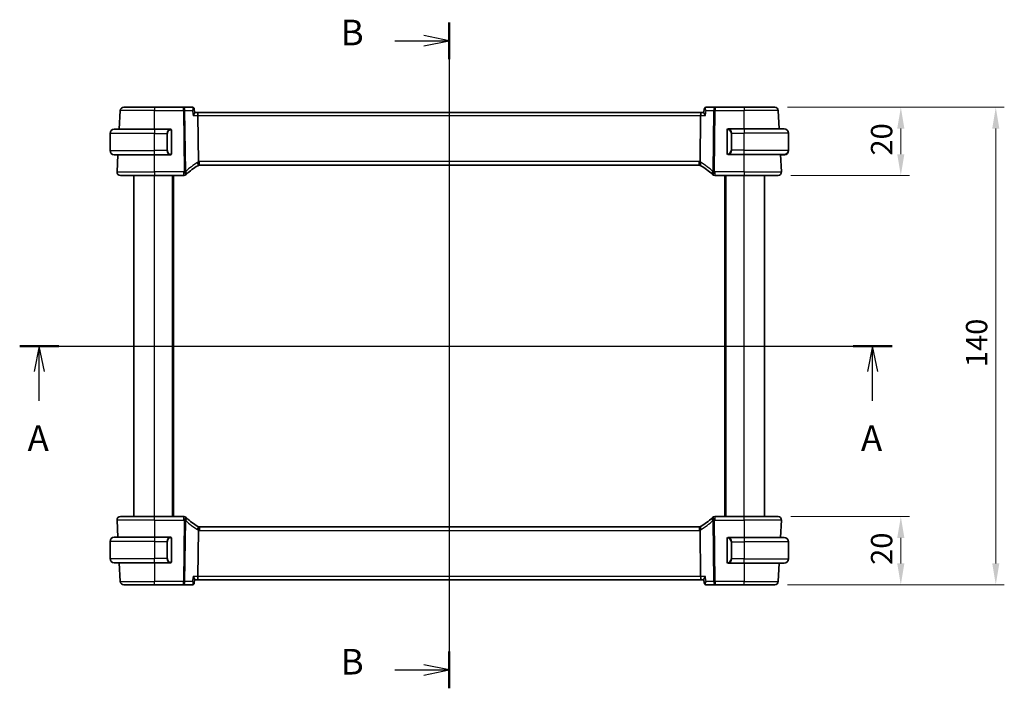
# Model space of a CAD drawing. Units: millimetres. Extents: x 0 to 4732, y 0 to 843.
# Drawn here: x 1346 to 1635, y 440 to 636 of the extents above; entities that cross this region are included whole.
import ezdxf

# ---------------------------------------------------------------- set-up
doc = ezdxf.new("R2010")
doc.units = ezdxf.units.MM
for name, color, linetype, lineweight in [('Dimension (ISO)', 7, 'Continuous', 18), ('Section Line (ISO)', 7, 'Continuous', 25), ('Visible (ISO)', 7, 'Continuous', 35), ('Visible Narrow (ISO)', 7, 'Continuous', 25)]:
    doc.layers.add(name, color=color, linetype=linetype, lineweight=lineweight)
doc.styles.add('Note Text (TK)', font='txt')
doc.dimstyles.new('Default - Method 1b (TK)', dxfattribs={"dimscale": 2.5, "dimtxt": 2.5, "dimasz": 2.5, "dimexe": 1, "dimexo": 1.5, "dimgap": 1, "dimtad": 1, "dimtoh": 1, "dimrnd": 1e-08, "dimdsep": 46, "dimtxsty": 'Note Text (TK)', "dimcen": 0.09, "dimdle": 5, "dimclrd": 100, "dimclre": 100, "dimclrt": 7, "dimadec": 1, "dimazin": 1, "dimtfac": 1, "dimtmove": 0, "dimatfit": 3, "dimfxl": 0, "dimtolj": 1, "dimlwd": -1, "dimlwe": -1, "dimarcsym": 0})

# ---------------------------------------------------------------- blocks, each defined once
blk = doc.blocks.new('2dTransSection0')
at = {"layer": 'Section Line (ISO)', "linetype": 'Continuous'}
for p, q in [((133.964, 188.147), (219.265, 188.147)), ((135.874, 188.147), (135.374, 185.647)), ((135.874, 185.647), (135.874, 188.147)), ((136.374, 185.647), (135.874, 188.147)), ((217.355, 188.147), (216.855, 185.647)), ((217.355, 185.647), (217.355, 188.147)), ((217.855, 185.647), (217.355, 188.147)), ((135.874, 182.795), (135.874, 185.647)), ((217.355, 182.795), (217.355, 185.647))]:
    blk.add_line(p, q, dxfattribs=at)
at = {"layer": 'Section Line (ISO)', "linetype": 'Continuous', "lineweight": 50}
for p, q in [((133.964, 188.147), (137.784, 188.147)), ((215.445, 188.147), (219.265, 188.147))]:
    blk.add_line(p, q, dxfattribs=at)
at = {"layer": 'Section Line (ISO)', "char_height": 2.5, "attachment_point": 7, "style": 'Note Text (TK)'}
for insert in [(134.738, 177.118), (216.219, 177.118)]:
    blk.add_mtext('A', dxfattribs=dict(at, insert=insert))
blk = doc.blocks.new('2dTransSection1')
at = {"layer": 'Section Line (ISO)', "linetype": 'Continuous'}
for p, q in [((175.967, 219.779), (175.967, 154.701)), ((170.654, 217.984), (173.467, 217.984)), ((175.967, 217.984), (173.467, 218.484)), ((173.467, 217.984), (175.967, 217.984)), ((173.467, 217.484), (175.967, 217.984)), ((175.967, 156.496), (173.467, 156.996)), ((170.654, 156.496), (173.467, 156.496)), ((173.467, 156.496), (175.967, 156.496)), ((173.467, 155.996), (175.967, 156.496))]:
    blk.add_line(p, q, dxfattribs=at)
at = {"layer": 'Section Line (ISO)', "linetype": 'Continuous', "lineweight": 50}
for p, q in [((175.967, 219.779), (175.967, 216.189)), ((175.967, 158.291), (175.967, 154.701))]:
    blk.add_line(p, q, dxfattribs=at)
at = {"layer": 'Section Line (ISO)', "char_height": 2.5, "attachment_point": 7, "style": 'Note Text (TK)'}
for insert in [(165.356, 216.756), (165.356, 155.268)]:
    blk.add_mtext('B', dxfattribs=dict(at, insert=insert))
blk = doc.blocks.new('*D22')
at = {"layer": 'Defpoints', "color": 0, "transparency": 16777216}
for p in [(1567.4, 610.44), (1604.35, 610.44), (1568.35, 590.44)]:
    blk.add_point(p, dxfattribs=at)
at = {"layer": 'Dimension (ISO)', "color": 100, "transparency": 16777216}
for p, q in [((1571.15, 610.44), (1606.85, 610.44)), ((1604.35, 596.69), (1604.35, 604.19)), ((1572.1, 590.44), (1606.85, 590.44))]:
    blk.add_line(p, q, dxfattribs=at)
for points in [[(1603.3, 604.19), (1605.39, 604.19), (1604.35, 610.44)], [(1603.3, 596.69), (1605.39, 596.69), (1604.35, 590.44)]]:
    blk.add_solid(points, dxfattribs=at)
at = {"layer": 'Dimension (ISO)', "color": 7, "transparency": 16777216, "insert": (1598.72, 596.29), "char_height": 6.25, "attachment_point": 4, "rotation": 90, "style": 'Note Text (TK)'}
blk.add_mtext('\\A1;20', dxfattribs=at)
blk = doc.blocks.new('*D23')
at = {"layer": 'Defpoints', "color": 0, "transparency": 16777216}
for p in [(1568.35, 490.44), (1567.4, 470.44), (1604.35, 470.44)]:
    blk.add_point(p, dxfattribs=at)
at = {"layer": 'Dimension (ISO)', "color": 100, "transparency": 16777216}
for p, q in [((1572.1, 490.44), (1606.85, 490.44)), ((1604.35, 484.19), (1604.35, 476.69)), ((1571.15, 470.44), (1606.85, 470.44))]:
    blk.add_line(p, q, dxfattribs=at)
for points in [[(1603.3, 484.19), (1605.39, 484.19), (1604.35, 490.44)], [(1603.3, 476.69), (1605.39, 476.69), (1604.35, 470.44)]]:
    blk.add_solid(points, dxfattribs=at)
at = {"layer": 'Dimension (ISO)', "color": 7, "transparency": 16777216, "insert": (1598.72, 476.29), "char_height": 6.25, "attachment_point": 4, "rotation": 90, "style": 'Note Text (TK)'}
blk.add_mtext('\\A1;20', dxfattribs=at)
blk = doc.blocks.new('*D24')
at = {"layer": 'Defpoints', "color": 0, "transparency": 16777216}
for p in [(1567.4, 610.44), (1632.2, 610.44), (1567.4, 470.44)]:
    blk.add_point(p, dxfattribs=at)
at = {"layer": 'Dimension (ISO)', "color": 100, "transparency": 16777216}
for p, q in [((1571.15, 610.44), (1634.7, 610.44)), ((1632.2, 476.69), (1632.2, 604.19)), ((1571.15, 470.44), (1634.7, 470.44))]:
    blk.add_line(p, q, dxfattribs=at)
for points in [[(1631.16, 604.19), (1633.24, 604.19), (1632.2, 610.44)], [(1631.16, 476.69), (1633.24, 476.69), (1632.2, 470.44)]]:
    blk.add_solid(points, dxfattribs=at)
at = {"layer": 'Dimension (ISO)', "color": 7, "transparency": 16777216, "insert": (1626.58, 534.26), "char_height": 6.25, "attachment_point": 4, "rotation": 90, "style": 'Note Text (TK)'}
blk.add_mtext('\\A1;140', dxfattribs=at)

msp = doc.modelspace()

# ---------------------------------------------------------------- linework, layer by layer
at = {"layer": 'Visible (ISO)'}
for p, q in [((1375.11, 603.9924), (1375.3983, 609.4947)), ((1376.397, 610.4424), (1385.3998, 610.4424)), ((1393.9284, 610.4424), (1385.3998, 610.4424)), ((1396.5522, 610.4424), (1393.9284, 610.4424)), ((1397.0961, 609.9489), (1397.203, 608.8579)), ((1546.7036, 609.9489), (1546.5966, 608.8579)), ((1549.8713, 610.4424), (1547.2475, 610.4424)), ((1558.3998, 610.4424), (1549.8713, 610.4424)), ((1558.3998, 610.4424), (1567.4027, 610.4424)), ((1568.6845, 604.0924), (1568.4013, 609.4947)), ((1397.9469, 608.9424), (1397.1948, 608.9424)), ((1545.8527, 608.9424), (1397.9469, 608.9424)), ((1398.35, 594.4744), (1398.1827, 607.9947)), ((1545.4497, 594.4744), (1545.617, 607.9947)), ((1546.6049, 608.9424), (1545.8527, 608.9424)), ((1373.6498, 603.9924), (1385.3998, 603.9924)), ((1390.1044, 603.9924), (1385.3998, 603.9924)), ((1390.3998, 596.8654), (1390.3998, 603.6193)), ((1553.3998, 603.7193), (1553.3998, 596.9654)), ((1558.3998, 604.0924), (1553.6953, 604.0924)), ((1558.3998, 604.0924), (1570.1498, 604.0924)), ((1372.3998, 597.7424), (1372.3998, 602.7424)), ((1571.3998, 597.8424), (1571.3998, 602.8424)), ((1571.3998, 597.7424), (1571.3998, 597.8424)), ((1385.3998, 596.4924), (1373.6498, 596.4924)), ((1374.455, 591.4947), (1374.7169, 596.4924)), ((1385.3998, 596.4924), (1390.1044, 596.4924)), ((1553.6953, 596.5924), (1558.3998, 596.5924)), ((1570.1498, 596.5924), (1558.3998, 596.5924)), ((1567.9237, 596.5924), (1569.0777, 596.5884)), ((1569.0775, 596.5924), (1569.0777, 596.5884)), ((1569.3447, 591.4947), (1569.0777, 596.5884)), ((1569.1929, 596.4924), (1569.0828, 596.4924)), ((1569.1929, 596.4924), (1569.1877, 596.5924)), ((1569.1929, 596.4924), (1569.896, 596.4924)), ((1398.6343, 593.4424), (1545.1654, 593.4424)), ((1385.3998, 590.4424), (1375.4536, 590.4424)), ((1379.3998, 490.4424), (1379.3998, 590.4424)), ((1385.3998, 590.4424), (1393.9989, 590.4424)), ((1390.8998, 490.4424), (1390.8998, 590.4424)), ((1549.8008, 590.4424), (1558.3998, 590.4424)), ((1552.8998, 490.4424), (1552.8998, 590.4424)), ((1568.3461, 590.4424), (1558.3998, 590.4424)), ((1564.3998, 490.4424), (1564.3998, 590.4424)), ((1374.455, 489.39), (1374.7169, 484.3924)), ((1375.4536, 490.4424), (1385.3998, 490.4424)), ((1393.9989, 490.4424), (1385.3998, 490.4424)), ((1558.3998, 490.4424), (1549.8008, 490.4424)), ((1558.3998, 490.4424), (1568.3461, 490.4424)), ((1569.3447, 489.39), (1569.0777, 484.2964)), ((1398.1827, 472.89), (1398.35, 486.4104)), ((1545.1654, 487.4424), (1398.6343, 487.4424)), ((1545.617, 472.89), (1545.4497, 486.4104)), ((1372.3998, 483.1424), (1372.3998, 478.1424)), ((1373.6498, 484.3924), (1385.3998, 484.3924)), ((1390.1044, 484.3924), (1385.3998, 484.3924)), ((1390.3998, 477.2654), (1390.3998, 484.0193)), ((1553.3998, 483.9193), (1553.3998, 477.1654)), ((1558.3998, 484.2924), (1553.6953, 484.2924)), ((1558.3998, 484.2924), (1570.1498, 484.2924)), ((1569.0777, 484.2964), (1567.9237, 484.2924)), ((1569.0777, 484.2964), (1569.0775, 484.2924)), ((1571.3998, 483.0424), (1571.3998, 478.0424)), ((1385.3998, 476.8924), (1373.6498, 476.8924)), ((1375.11, 476.8924), (1375.3983, 471.39)), ((1385.3998, 476.8924), (1390.1044, 476.8924)), ((1553.6953, 476.7924), (1558.3998, 476.7924)), ((1570.1498, 476.7924), (1558.3998, 476.7924)), ((1568.6845, 476.7924), (1568.4013, 471.39)), ((1397.0961, 470.9358), (1397.203, 472.0268)), ((1397.1948, 471.9424), (1397.9469, 471.9424)), ((1397.9469, 471.9424), (1545.8527, 471.9424)), ((1545.8527, 471.9424), (1546.6049, 471.9424)), ((1546.7036, 470.9358), (1546.5966, 472.0268)), ((1385.3998, 470.4424), (1376.397, 470.4424)), ((1385.3998, 470.4424), (1393.9284, 470.4424)), ((1393.9284, 470.4424), (1396.5522, 470.4424)), ((1547.2475, 470.4424), (1549.8713, 470.4424)), ((1549.8713, 470.4424), (1558.3998, 470.4424)), ((1567.4027, 470.4424), (1558.3998, 470.4424))]:
    msp.add_line(p, q, dxfattribs=at)
for centre, radius, start, end in [((1376.397, 609.4424), 1, 90, 177), ((1567.4027, 609.4424), 1, 3, 90), ((1373.6498, 602.7424), 1.25, 90, 180), ((1390.1998, 603.7924), 0.2, 0, 90), ((1553.5998, 603.8924), 0.2, 90, 180), ((1570.1498, 602.8424), 1.25, 0, 90), ((1570.1498, 597.8424), 1.25, 270, 0), ((1373.6498, 597.7424), 1.25, 180, 270), ((1390.1998, 596.6924), 0.2, 270, 0), ((1553.5998, 596.7924), 0.2, 180, 270), ((1570.1498, 597.7424), 1.25, 275.978249, 0), ((1408.3593, 576.1199), 20, 120.786737, 132.583499), ((1398.6343, 592.4424), 1, 105.053606, 120.786737), ((1398.6343, 592.4424), 1, 90, 105.053606), ((1545.1654, 592.4424), 1, 74.946394, 90), ((1545.1654, 592.4424), 1, 59.213263, 74.946394), ((1535.4404, 576.1199), 20, 47.416501, 59.213263), ((1375.4536, 591.4424), 1, 177, 270), ((1393.9989, 591.4424), 1, 270, 313.14358), ((1408.3593, 576.1199), 20, 132.583499, 133.14358), ((1535.4404, 576.1199), 20, 46.85642, 47.416501), ((1549.8008, 591.4424), 1, 226.85642, 270), ((1568.3461, 591.4424), 1, 270, 3), ((1375.4536, 489.4424), 1, 90, 183), ((1393.9989, 489.4424), 1, 46.85642, 90), ((1408.3593, 504.7649), 20, 226.85642, 227.416501), ((1408.3593, 504.7649), 20, 227.416501, 239.213263), ((1535.4404, 504.7649), 20, 300.786737, 312.583499), ((1535.4404, 504.7649), 20, 312.583499, 313.14358), ((1549.8008, 489.4424), 1, 90, 133.14358), ((1568.3461, 489.4424), 1, 357, 90), ((1398.6343, 488.4424), 1, 239.213263, 254.946394), ((1398.6343, 488.4424), 1, 254.946394, 270), ((1545.1654, 488.4424), 1, 270, 285.053606), ((1545.1654, 488.4424), 1, 285.053606, 300.786737), ((1373.6498, 483.1424), 1.25, 90, 180), ((1390.1998, 484.1924), 0.2, 0, 90), ((1553.5998, 484.0924), 0.2, 90, 180), ((1570.1498, 483.0424), 1.25, 0, 90), ((1373.6498, 478.1424), 1.25, 180, 270), ((1390.1998, 477.0924), 0.2, 270, 0), ((1553.5998, 476.9924), 0.2, 180, 270), ((1570.1498, 478.0424), 1.25, 270, 0), ((1376.397, 471.4424), 1, 183, 270), ((1567.4027, 471.4424), 1, 270, 357)]:
    msp.add_arc(centre, radius, start, end, dxfattribs=at)
for centre, major_axis, ratio, start_param, end_param in [((1396.5403, 609.821), (0.1378, 0.6073), 0.95471776, 0.12159749, 0.2133022), ((1547.2602, 609.8209), (-0.1465, 0.6055), 0.95449611, 6.05635135, 6.14802184), ((1397.9469, 607.9424), (0, -1), 0.23606798, 1.6231562, 3.14159265), ((1545.8527, 607.9424), (0, 1), 0.23606798, 0, 1.51843645), ((1397.9469, 472.9424), (0, -1), 0.23606798, 0, 1.51843645), ((1545.8527, 472.9424), (0, 1), 0.23606798, 1.6231562, 3.14159265), ((1396.5395, 471.0638), (0.1465, -0.6055), 0.95449611, 6.05635135, 6.14802184), ((1547.2594, 471.0638), (-0.1378, -0.6073), 0.95471776, 0.12159749, 0.2133022)]:
    msp.add_ellipse(centre, major_axis=major_axis, ratio=ratio, start_param=start_param, end_param=end_param, dxfattribs=at)
for points, knots in [([(1397.0961, 609.9489), (1397.0927, 609.9835), (1397.0859, 610.0222), (1397.059, 610.1071), (1397.0386, 610.1535), (1396.9783, 610.2453), (1396.938, 610.29), (1396.8459, 610.3625), (1396.7947, 610.39), (1396.6963, 610.4263), (1396.6494, 610.4356), (1396.6074, 610.4397), (1396.607, 610.4397), (1396.6067, 610.4398)], [-0.0194622785, -0.0194622785, -0.0194622785, -0.0194622785, -0.0155698228, -0.0155698228, -0.0116773671, -0.0116773671, -0.0077849114, -0.0077849114, -0.0039223391, -0.0039223391, -0.0000298834, -0.0000298834, 0, 0, 0, 0]), ([(1547.193, 610.4398), (1547.1513, 610.4358), (1547.1045, 610.4266), (1547.0058, 610.3904), (1546.9542, 610.3628), (1546.862, 610.2903), (1546.822, 610.2459), (1546.7616, 610.1545), (1546.7411, 610.1081), (1546.714, 610.0231), (1546.7071, 609.9843), (1546.7036, 609.9495), (1546.7036, 609.9492), (1546.7036, 609.9489)], [-0.0878577991, -0.0878577991, -0.0878577991, -0.0878577991, -0.0839653434, -0.0839653434, -0.0800728878, -0.0800728878, -0.0762103154, -0.0762103154, -0.0723178597, -0.0723178597, -0.068425404, -0.068425404, -0.0683955207, -0.0683955207, -0.0683955207, -0.0683955207]), ([(1396.7346, 607.9947), (1396.7358, 607.9962), (1396.737, 607.9977), (1396.8323, 608.117), (1396.9177, 608.2344), (1397.0569, 608.4507), (1397.1132, 608.5516), (1397.1846, 608.7187), (1397.2042, 608.7881), (1397.2039, 608.8469), (1397.2036, 608.8525), (1397.203, 608.8579)], [-0.176691049, -0.176691049, -0.176691049, -0.176691049, -0.176089546, -0.176089546, -0.128408637, -0.128408637, -0.083252615, -0.083252615, -0.043697176, -0.043697176, -0.039320735, -0.039320735, -0.039320735, -0.039320735]), ([(1547.0651, 607.9947), (1547.0639, 607.9962), (1547.0627, 607.9977), (1546.9351, 608.1574), (1546.8241, 608.3155), (1546.6807, 608.5633), (1546.6345, 608.6616), (1546.5991, 608.7871), (1546.5935, 608.8262), (1546.5966, 608.8579)], [-0.000606776, -0.000606776, -0.000606776, -0.000606776, 0, 0, 0.064616929, 0.064616929, 0.112163471, 0.112163471, 0.138069874, 0.138069874, 0.138069874, 0.138069874]), ([(1390.3998, 603.6193), (1390.3998, 603.6885), (1390.3998, 603.7806), (1390.3998, 603.7906), (1390.3998, 603.7923), (1390.3998, 603.7924), (1390.3998, 603.7924)], [0, 0, 0, 0, 0.85253061, 0.85253061, 0.85253061, 1, 1, 1, 1]), ([(1553.3998, 603.8924), (1553.3998, 603.8924), (1553.3998, 603.8321), (1553.3998, 603.7567), (1553.3998, 603.7438), (1553.3998, 603.7312), (1553.3998, 603.7193)], [0, 0, 0, 0, 0.85378669, 0.85378669, 0.85378669, 1, 1, 1, 1]), ([(1390.3998, 596.6924), (1390.3998, 596.6924), (1390.3998, 596.7527), (1390.3998, 596.828), (1390.3998, 596.8409), (1390.3998, 596.8536), (1390.3998, 596.8654)], [0, 0, 0, 0, 0.85378669, 0.85378669, 0.85378669, 1, 1, 1, 1]), ([(1553.3998, 596.9654), (1553.3998, 596.8963), (1553.3998, 596.8041), (1553.3998, 596.7942), (1553.3998, 596.7925), (1553.3998, 596.7924), (1553.3998, 596.7924)], [0, 0, 0, 0, 0.85253061, 0.85253061, 0.85253061, 1, 1, 1, 1]), ([(1398.35, 594.4744), (1398.3504, 594.4366), (1398.3551, 594.3992), (1398.3641, 594.3623), (1398.3642, 594.3621), (1398.3642, 594.3619)], [-0.35780165116, -0.35780165116, -0.35780165116, -0.35780165116, -0.34951322551, -0.34951322551, -0.34947229848, -0.34947229848, -0.34947229848, -0.34947229848]), ([(1398.3745, 593.4081), (1398.3749, 593.4082), (1398.3752, 593.4082), (1398.3898, 593.4125), (1398.4025, 593.4223), (1398.424, 593.4528), (1398.4329, 593.4731), (1398.4536, 593.5474), (1398.4605, 593.6145), (1398.4596, 593.7854), (1398.4511, 593.8885), (1398.4184, 594.1164), (1398.3945, 594.2385), (1398.3642, 594.3619)], [-0.152377677, -0.152377677, -0.152377677, -0.152377677, -0.151911895, -0.151911895, -0.132151326, -0.132151326, -0.113003239, -0.113003239, -0.076389229, -0.076389229, -0.03819298, -0.03819298, 0, 0, 0, 0]), ([(1545.4251, 593.4081), (1545.4248, 593.4082), (1545.4245, 593.4082), (1545.4107, 593.4122), (1545.3988, 593.4211), (1545.3779, 593.4488), (1545.369, 593.4676), (1545.3467, 593.5408), (1545.3391, 593.611), (1545.3402, 593.7865), (1545.3486, 593.8888), (1545.3812, 594.1159), (1545.4051, 594.2382), (1545.4355, 594.3619)], [-0.152392203, -0.152392203, -0.152392203, -0.152392203, -0.151922277, -0.151922277, -0.133396489, -0.133396489, -0.114908645, -0.114908645, -0.076165654, -0.076165654, -0.038272882, -0.038272882, 0, 0, 0, 0]), ([(1398.3745, 487.4767), (1398.3749, 487.4766), (1398.3752, 487.4765), (1398.3889, 487.4725), (1398.4009, 487.4636), (1398.4218, 487.4359), (1398.4306, 487.4172), (1398.453, 487.344), (1398.4606, 487.2738), (1398.4595, 487.0983), (1398.4511, 486.996), (1398.4185, 486.7688), (1398.3945, 486.6465), (1398.3642, 486.5228)], [-0.152392203, -0.152392203, -0.152392203, -0.152392203, -0.151922277, -0.151922277, -0.133396489, -0.133396489, -0.114908645, -0.114908645, -0.076165654, -0.076165654, -0.038272882, -0.038272882, 0, 0, 0, 0]), ([(1545.4251, 487.4767), (1545.4248, 487.4766), (1545.4245, 487.4765), (1545.4098, 487.4723), (1545.3972, 487.4624), (1545.3757, 487.4319), (1545.3668, 487.4116), (1545.3461, 487.3374), (1545.3392, 487.2702), (1545.3401, 487.0993), (1545.3485, 486.9962), (1545.3813, 486.7683), (1545.4052, 486.6463), (1545.4355, 486.5228)], [-0.152377677, -0.152377677, -0.152377677, -0.152377677, -0.151911895, -0.151911895, -0.132151326, -0.132151326, -0.113003239, -0.113003239, -0.076389229, -0.076389229, -0.03819298, -0.03819298, 0, 0, 0, 0]), ([(1545.4497, 486.4104), (1545.4493, 486.4482), (1545.4446, 486.4856), (1545.4355, 486.5225), (1545.4355, 486.5227), (1545.4355, 486.5228)], [-0.35780165116, -0.35780165116, -0.35780165116, -0.35780165116, -0.34951322551, -0.34951322551, -0.34947229848, -0.34947229848, -0.34947229848, -0.34947229848]), ([(1390.3998, 484.0193), (1390.3998, 484.0885), (1390.3998, 484.1806), (1390.3998, 484.1906), (1390.3998, 484.1923), (1390.3998, 484.1924), (1390.3998, 484.1924)], [0, 0, 0, 0, 0.85253061, 0.85253061, 0.85253061, 1, 1, 1, 1]), ([(1553.3998, 484.0924), (1553.3998, 484.0924), (1553.3998, 484.0321), (1553.3998, 483.9567), (1553.3998, 483.9438), (1553.3998, 483.9312), (1553.3998, 483.9193)], [0, 0, 0, 0, 0.85378669, 0.85378669, 0.85378669, 1, 1, 1, 1]), ([(1390.3998, 477.0924), (1390.3998, 477.0924), (1390.3998, 477.1527), (1390.3998, 477.228), (1390.3998, 477.2409), (1390.3998, 477.2536), (1390.3998, 477.2654)], [0, 0, 0, 0, 0.85378669, 0.85378669, 0.85378669, 1, 1, 1, 1]), ([(1553.3998, 477.1654), (1553.3998, 477.0963), (1553.3998, 477.0041), (1553.3998, 476.9942), (1553.3998, 476.9925), (1553.3998, 476.9924), (1553.3998, 476.9924)], [0, 0, 0, 0, 0.85253061, 0.85253061, 0.85253061, 1, 1, 1, 1]), ([(1396.6067, 470.445), (1396.6484, 470.449), (1396.6952, 470.4581), (1396.7939, 470.4944), (1396.8455, 470.522), (1396.9377, 470.5945), (1396.9777, 470.6388), (1397.0381, 470.7302), (1397.0586, 470.7766), (1397.0857, 470.8616), (1397.0926, 470.9004), (1397.096, 470.9353), (1397.0961, 470.9356), (1397.0961, 470.9358)], [-0.0878577991, -0.0878577991, -0.0878577991, -0.0878577991, -0.0839653434, -0.0839653434, -0.0800728878, -0.0800728878, -0.0762103154, -0.0762103154, -0.0723178597, -0.0723178597, -0.068425404, -0.068425404, -0.0683955207, -0.0683955207, -0.0683955207, -0.0683955207]), ([(1396.7346, 472.89), (1396.7358, 472.8886), (1396.737, 472.8871), (1396.8646, 472.7273), (1396.9756, 472.5693), (1397.119, 472.3215), (1397.1652, 472.2232), (1397.2006, 472.0977), (1397.2062, 472.0585), (1397.2031, 472.0268)], [-0.000606776, -0.000606776, -0.000606776, -0.000606776, 0, 0, 0.064616927, 0.064616927, 0.11216347, 0.11216347, 0.138069874, 0.138069874, 0.138069874, 0.138069874]), ([(1546.5966, 472.0268), (1546.5935, 472.0585), (1546.5991, 472.0977), (1546.6345, 472.2232), (1546.6807, 472.3215), (1546.8241, 472.5693), (1546.9351, 472.7273), (1547.0627, 472.8871), (1547.0639, 472.8886), (1547.0651, 472.89)], [0.039360426, 0.039360426, 0.039360426, 0.039360426, 0.064983444, 0.064983444, 0.112009883, 0.112009883, 0.175919976, 0.175919976, 0.176520115, 0.176520115, 0.176520115, 0.176520115]), ([(1546.7036, 470.9358), (1546.707, 470.9013), (1546.7138, 470.8626), (1546.7407, 470.7777), (1546.7611, 470.7313), (1546.8214, 470.6395), (1546.8616, 470.5947), (1546.9538, 470.5223), (1547.005, 470.4948), (1547.1034, 470.4584), (1547.1503, 470.4492), (1547.1923, 470.4451), (1547.1926, 470.445), (1547.193, 470.445)], [-0.0194622785, -0.0194622785, -0.0194622785, -0.0194622785, -0.0155698228, -0.0155698228, -0.0116773671, -0.0116773671, -0.0077849114, -0.0077849114, -0.0039223391, -0.0039223391, -0.0000298834, -0.0000298834, 0, 0, 0, 0])]:
    msp.add_open_spline(points, degree=3, knots=knots, dxfattribs=at)
for points in [[(1390.1044, 603.9924), (1390.1066, 603.9924), (1390.1085, 603.9924), (1390.1103, 603.9924)], [(1390.1405, 603.9924), (1390.1291, 603.9924), (1390.1183, 603.9924), (1390.1107, 603.9924)], [(1390.1472, 603.9924), (1390.1517, 603.9924), (1390.1561, 603.9924), (1390.1602, 603.9924)], [(1390.1998, 603.9924), (1390.1998, 603.9924), (1390.1759, 603.9924), (1390.1514, 603.9924)], [(1553.6482, 604.0924), (1553.6238, 604.0924), (1553.5998, 604.0924), (1553.5998, 604.0924)], [(1553.6395, 604.0924), (1553.6436, 604.0924), (1553.648, 604.0924), (1553.6525, 604.0924)], [(1553.6695, 604.0924), (1553.6662, 604.0924), (1553.6627, 604.0924), (1553.6592, 604.0924)], [(1553.666, 604.0924), (1553.6753, 604.0924), (1553.6839, 604.0924), (1553.6953, 604.0924)], [(1390.1337, 596.4924), (1390.1244, 596.4924), (1390.1158, 596.4924), (1390.1044, 596.4924)], [(1390.1302, 596.4924), (1390.1335, 596.4924), (1390.137, 596.4924), (1390.1405, 596.4924)], [(1390.1602, 596.4924), (1390.1561, 596.4924), (1390.1517, 596.4924), (1390.1472, 596.4924)], [(1390.1514, 596.4924), (1390.1759, 596.4924), (1390.1998, 596.4924), (1390.1998, 596.4924)], [(1553.5998, 596.5924), (1553.5998, 596.5924), (1553.6238, 596.5924), (1553.6482, 596.5924)], [(1553.6525, 596.5924), (1553.648, 596.5924), (1553.6436, 596.5924), (1553.6395, 596.5924)], [(1553.6592, 596.5924), (1553.6706, 596.5924), (1553.6813, 596.5924), (1553.6889, 596.5924)], [(1553.6953, 596.5924), (1553.6931, 596.5924), (1553.6912, 596.5924), (1553.6894, 596.5924)], [(1569.896, 596.4924), (1569.9314, 596.4924), (1570.1066, 596.4924), (1570.1462, 596.4924)], [(1570.1498, 596.4924), (1570.1488, 596.4924), (1570.1477, 596.4924), (1570.1466, 596.4924)], [(1570.1498, 596.4924), (1570.1535, 596.4924), (1570.1638, 596.4928), (1570.1771, 596.4934)], [(1570.191, 596.4931), (1570.1864, 596.4929), (1570.1818, 596.4928), (1570.1771, 596.4927)], [(1570.1897, 596.494), (1570.209, 596.4949), (1570.2316, 596.4961), (1570.2495, 596.4972)], [(1570.28, 596.4992), (1570.2702, 596.4981), (1570.2601, 596.4972), (1570.25, 596.4964)], [(1545.4355, 594.3619), (1545.4444, 594.3986), (1545.4492, 594.4361), (1545.4497, 594.4744)], [(1398.3642, 486.5228), (1398.3552, 486.4862), (1398.3504, 486.4487), (1398.35, 486.4104)], [(1390.1044, 484.3924), (1390.1066, 484.3924), (1390.1085, 484.3924), (1390.1103, 484.3924)], [(1390.1405, 484.3924), (1390.1291, 484.3924), (1390.1183, 484.3924), (1390.1107, 484.3924)], [(1390.1472, 484.3924), (1390.1517, 484.3924), (1390.1561, 484.3924), (1390.1602, 484.3924)], [(1390.1998, 484.3924), (1390.1998, 484.3924), (1390.1759, 484.3924), (1390.1514, 484.3924)], [(1553.6482, 484.2924), (1553.6238, 484.2924), (1553.5998, 484.2924), (1553.5998, 484.2924)], [(1553.6395, 484.2924), (1553.6436, 484.2924), (1553.648, 484.2924), (1553.6525, 484.2924)], [(1553.6695, 484.2924), (1553.6662, 484.2924), (1553.6627, 484.2924), (1553.6592, 484.2924)], [(1553.666, 484.2924), (1553.6753, 484.2924), (1553.6839, 484.2924), (1553.6953, 484.2924)], [(1390.1337, 476.8924), (1390.1244, 476.8924), (1390.1158, 476.8924), (1390.1044, 476.8924)], [(1390.1302, 476.8924), (1390.1335, 476.8924), (1390.137, 476.8924), (1390.1405, 476.8924)], [(1390.1602, 476.8924), (1390.1561, 476.8924), (1390.1517, 476.8924), (1390.1472, 476.8924)], [(1390.1514, 476.8924), (1390.1759, 476.8924), (1390.1998, 476.8924), (1390.1998, 476.8924)], [(1553.5998, 476.7924), (1553.5998, 476.7924), (1553.6238, 476.7924), (1553.6482, 476.7924)], [(1553.6525, 476.7924), (1553.648, 476.7924), (1553.6436, 476.7924), (1553.6395, 476.7924)], [(1553.6592, 476.7924), (1553.6706, 476.7924), (1553.6813, 476.7924), (1553.6889, 476.7924)], [(1553.6953, 476.7924), (1553.6931, 476.7924), (1553.6912, 476.7924), (1553.6894, 476.7924)]]:
    msp.add_open_spline(points, degree=3, dxfattribs=at)
at = {"layer": 'Visible Narrow (ISO)'}
for p, q in [((1385.3998, 609.4947), (1375.3983, 609.4947)), ((1385.3998, 610.4424), (1385.3998, 609.4947)), ((1385.3998, 609.4947), (1393.9284, 609.4947)), ((1385.3998, 603.9924), (1385.3998, 609.4947)), ((1393.9284, 609.4947), (1393.9284, 610.4424)), ((1393.9284, 609.4947), (1394.1493, 591.6344)), ((1394.5959, 591.6344), (1394.375, 609.4947)), ((1394.375, 609.4947), (1396.5876, 609.4947)), ((1547.2121, 609.4947), (1549.4247, 609.4947)), ((1549.4247, 609.4947), (1549.2037, 591.6344)), ((1549.6503, 591.6344), (1549.8713, 609.4947)), ((1549.8713, 610.4424), (1549.8713, 609.4947)), ((1549.8713, 609.4947), (1558.3998, 609.4947)), ((1558.3998, 610.4424), (1558.3998, 609.4947)), ((1568.4013, 609.4947), (1558.3998, 609.4947)), ((1558.3998, 604.0924), (1558.3998, 609.4947)), ((1396.7346, 607.9947), (1398.1827, 607.9947)), ((1398.1827, 607.9947), (1545.617, 607.9947)), ((1545.617, 607.9947), (1547.0651, 607.9947)), ((1385.3998, 603.9924), (1385.3998, 602.7424)), ((1390.3413, 603.6193), (1390.3998, 603.6193)), ((1390.3413, 603.6193), (1390.3413, 596.8654)), ((1553.3998, 603.7193), (1553.4584, 603.7193)), ((1553.4584, 596.9654), (1553.4584, 603.7193)), ((1558.3998, 604.0924), (1558.3998, 602.8424)), ((1385.3998, 602.7424), (1372.3998, 602.7424)), ((1385.3998, 602.7424), (1389.067, 602.7424)), ((1385.3998, 597.7424), (1385.3998, 602.7424)), ((1389.067, 602.7424), (1389.2084, 602.7424)), ((1389.067, 602.7424), (1389.067, 597.7424)), ((1389.2084, 597.7424), (1389.2084, 602.7424)), ((1554.7327, 602.8424), (1554.5913, 602.8424)), ((1554.5913, 602.8424), (1554.5913, 597.8424)), ((1554.7327, 597.8424), (1554.7327, 602.8424)), ((1554.7327, 602.8424), (1558.3998, 602.8424)), ((1571.3998, 602.8424), (1558.3998, 602.8424)), ((1558.3998, 597.8424), (1558.3998, 602.8424)), ((1554.7327, 597.8424), (1554.5913, 597.8424)), ((1558.3998, 597.8424), (1554.7327, 597.8424)), ((1558.3998, 596.5924), (1558.3998, 597.8424)), ((1558.3998, 597.8424), (1571.3998, 597.8424)), ((1372.3998, 597.7424), (1385.3998, 597.7424)), ((1389.067, 597.7424), (1385.3998, 597.7424)), ((1385.3998, 596.4924), (1385.3998, 597.7424)), ((1385.3998, 591.4947), (1385.3998, 596.4924)), ((1389.067, 597.7424), (1389.2084, 597.7424)), ((1390.3998, 596.8654), (1390.3413, 596.8654)), ((1553.4584, 596.9654), (1553.3998, 596.9654)), ((1558.3998, 591.4947), (1558.3998, 596.5924)), ((1569.896, 596.5924), (1569.896, 596.4924)), ((1571.3998, 597.7424), (1571.3958, 597.7424)), ((1398.6343, 593.4424), (1398.6343, 594.4947)), ((1545.1654, 594.4947), (1398.6343, 594.4947)), ((1545.1654, 593.4424), (1545.1654, 594.4947)), ((1374.455, 591.4947), (1385.3998, 591.4947)), ((1385.3998, 591.4947), (1385.3998, 590.4424)), ((1393.9989, 591.4947), (1385.3998, 591.4947)), ((1385.3998, 490.4424), (1385.3998, 590.4424)), ((1390.6998, 490.4424), (1390.6998, 590.4424)), ((1391.0998, 490.4424), (1391.0998, 590.4424)), ((1393.9989, 590.4424), (1393.9989, 591.4947)), ((1549.8008, 591.4947), (1549.8008, 590.4424)), ((1558.3998, 591.4947), (1549.8008, 591.4947)), ((1552.6998, 490.4424), (1552.6998, 590.4424)), ((1553.0998, 490.4424), (1553.0998, 590.4424)), ((1558.3998, 591.4947), (1558.3998, 590.4424)), ((1558.3998, 591.4947), (1569.3447, 591.4947)), ((1558.3998, 490.4424), (1558.3998, 590.4424)), ((1385.3998, 489.39), (1374.455, 489.39)), ((1385.3998, 489.39), (1385.3998, 490.4424)), ((1385.3998, 489.39), (1393.9989, 489.39)), ((1385.3998, 489.39), (1385.3998, 484.3924)), ((1394.1493, 489.2504), (1393.9284, 471.39)), ((1393.9989, 489.39), (1393.9989, 490.4424)), ((1394.375, 471.39), (1394.5959, 489.2504)), ((1549.2037, 489.2504), (1549.4247, 471.39)), ((1549.8713, 471.39), (1549.6503, 489.2504)), ((1549.8008, 490.4424), (1549.8008, 489.39)), ((1549.8008, 489.39), (1558.3998, 489.39)), ((1558.3998, 489.39), (1558.3998, 490.4424)), ((1569.3447, 489.39), (1558.3998, 489.39)), ((1558.3998, 489.39), (1558.3998, 484.2924)), ((1398.6343, 487.4424), (1398.6343, 486.39)), ((1398.6343, 486.39), (1545.1654, 486.39)), ((1545.1654, 487.4424), (1545.1654, 486.39)), ((1385.3998, 483.1424), (1372.3998, 483.1424)), ((1385.3998, 484.3924), (1385.3998, 483.1424)), ((1385.3998, 483.1424), (1389.067, 483.1424)), ((1385.3998, 483.1424), (1385.3998, 478.1424)), ((1389.067, 483.1424), (1389.2084, 483.1424)), ((1389.067, 483.1424), (1389.067, 478.1424)), ((1389.2084, 478.1424), (1389.2084, 483.1424)), ((1390.3413, 484.0193), (1390.3998, 484.0193)), ((1390.3413, 484.0193), (1390.3413, 477.2654)), ((1553.3998, 483.9193), (1553.4584, 483.9193)), ((1553.4584, 477.1654), (1553.4584, 483.9193)), ((1554.7327, 483.0424), (1554.5913, 483.0424)), ((1554.5913, 483.0424), (1554.5913, 478.0424)), ((1554.7327, 483.0424), (1558.3998, 483.0424)), ((1554.7327, 478.0424), (1554.7327, 483.0424)), ((1558.3998, 484.2924), (1558.3998, 483.0424)), ((1571.3998, 483.0424), (1558.3998, 483.0424)), ((1558.3998, 483.0424), (1558.3998, 478.0424)), ((1372.3998, 478.1424), (1385.3998, 478.1424)), ((1389.067, 478.1424), (1385.3998, 478.1424)), ((1385.3998, 476.8924), (1385.3998, 478.1424)), ((1385.3998, 476.8924), (1385.3998, 471.39)), ((1389.067, 478.1424), (1389.2084, 478.1424)), ((1390.3998, 477.2654), (1390.3413, 477.2654)), ((1553.4584, 477.1654), (1553.3998, 477.1654)), ((1554.7327, 478.0424), (1554.5913, 478.0424)), ((1558.3998, 478.0424), (1554.7327, 478.0424)), ((1558.3998, 476.7924), (1558.3998, 478.0424)), ((1558.3998, 478.0424), (1571.3998, 478.0424)), ((1558.3998, 476.7924), (1558.3998, 471.39)), ((1375.3983, 471.39), (1385.3998, 471.39)), ((1385.3998, 470.4424), (1385.3998, 471.39)), ((1393.9284, 471.39), (1385.3998, 471.39)), ((1393.9284, 470.4424), (1393.9284, 471.39)), ((1396.5876, 471.39), (1394.375, 471.39)), ((1398.1827, 472.89), (1396.7346, 472.89)), ((1545.617, 472.89), (1398.1827, 472.89)), ((1547.0651, 472.89), (1545.617, 472.89)), ((1549.4247, 471.39), (1547.2121, 471.39)), ((1549.8713, 471.39), (1549.8713, 470.4424)), ((1558.3998, 471.39), (1549.8713, 471.39)), ((1558.3998, 470.4424), (1558.3998, 471.39)), ((1558.3998, 471.39), (1568.4013, 471.39))]:
    msp.add_line(p, q, dxfattribs=at)
for centre, radius, start, end in [((1390.2584, 602.7424), 1.05, 95.978249, 180), ((1553.5413, 602.8424), 1.05, 0, 84.021751), ((1553.5413, 597.8424), 1.05, 275.978249, 0), ((1390.2584, 597.7424), 1.05, 180, 264.021751), ((1408.8059, 576.1722), 21, 120.786737, 132.583499), ((1399.0809, 592.4947), 2, 110.996927, 120.786737), ((1398.6343, 592.4947), 2, 90, 98.17224), ((1545.1654, 592.4947), 2, 81.82776, 90), ((1544.7188, 592.4947), 2, 59.213263, 69.003073), ((1534.9938, 576.1722), 21, 47.416501, 59.213263), ((1408.3593, 576.1722), 21, 132.583499, 133.14358), ((1535.4404, 576.1722), 21, 46.85642, 47.416501), ((1408.3593, 504.7125), 21, 226.85642, 227.416501), ((1408.8059, 504.7125), 21, 227.416501, 239.213263), ((1534.9938, 504.7125), 21, 300.786737, 312.583499), ((1535.4404, 504.7125), 21, 312.583499, 313.14358), ((1399.0809, 488.39), 2, 239.213263, 249.003073), ((1398.6343, 488.39), 2, 261.82776, 270), ((1545.1654, 488.39), 2, 270, 278.17224), ((1544.7188, 488.39), 2, 290.996927, 300.786737), ((1390.2584, 483.1424), 1.05, 95.978249, 180), ((1553.5413, 483.0424), 1.05, 0, 84.021751), ((1390.2584, 478.1424), 1.05, 180, 264.021751), ((1553.5413, 478.0424), 1.05, 275.978249, 0)]:
    msp.add_arc(centre, radius, start, end, dxfattribs=at)
for centre, major_axis, ratio, start_param, end_param in [((1393.9284, 609.4424), (0, 1), 0.4472136, 4.76474886, 6.28318531), ((1393.9284, 609.4424), (0.9999, 0.0124), 0.05233196, 1.1071483, 1.57014889), ((1396.5589, 609.9421), (0.0478, 0.4977), 0.92709971, 0, 0.08590686), ((1547.2408, 609.9421), (-0.0478, 0.4977), 0.92709971, 6.19727845, 6.28318531), ((1549.8713, 609.4424), (0, 1), 0.4472136, 0, 1.51843645), ((1549.8713, 609.4424), (0.9999, -0.0124), 0.05233196, 1.57144377, 2.03444435), ((1390.117, 602.7424), (0, -1.25), 0.84, 3.24593277, 4.71238898), ((1390.0076, 603.7867), (-0.0208, 0.1989), 0.70517612, 4.63867644, 6.13576022), ((1553.792, 603.8867), (0.0208, 0.1989), 0.70517612, 0.14742509, 1.64450887), ((1553.6827, 602.8424), (0, 1.25), 0.84, 4.71238898, 6.17884519), ((1553.6827, 597.8424), (0, 1.25), 0.84, 3.24593277, 4.71238898), ((1390.117, 597.7424), (0, -1.25), 0.84, 4.71238898, 6.17884519), ((1390.0076, 596.6981), (-0.0208, -0.1989), 0.70517612, 0.14742509, 1.64450887), ((1553.792, 596.7981), (0.0208, -0.1989), 0.70517612, 4.63867644, 6.13576022), ((1570.2592, 596.6981), (0.0208, -0.1989), 0.70517612, 0, 1.07369651), ((1397.6106, 594.1605), (0.5118, -0.8591), 0.41755311, 0, 1.38611915), ((1546.1891, 594.1605), (-0.5118, -0.8591), 0.41755311, 4.89706616, 6.28318531), ((1393.9989, 591.4424), (0.6838, -0.7296), 0.03581496, 0, 1.60899214), ((1394.1493, 591.582), (-0.9999, -0.0124), 0.05233196, 4.24874095, 4.71174154), ((1394.1493, 591.582), (0.6767, -0.7363), 0.03544018, 0, 1.60934042), ((1394.1493, 591.582), (0.6767, -0.7363), 0.37760406, 0, 1.30397762), ((1549.6503, 591.582), (-0.6767, -0.7363), 0.37760406, 4.97920769, 6.28318531), ((1549.6503, 591.582), (-0.6767, -0.7363), 0.03544018, 4.67384489, 6.28318531), ((1549.8008, 591.4424), (-0.6838, -0.7296), 0.03581496, 4.67419316, 6.28318531), ((1549.6503, 591.582), (-0.9999, 0.0124), 0.05233196, 4.71303642, 5.17603701), ((1393.9989, 489.4424), (0.6838, 0.7296), 0.03581496, 4.67419316, 6.28318531), ((1394.1493, 489.3027), (0.6767, 0.7363), 0.03544018, 4.67384489, 6.28318531), ((1394.1493, 489.3027), (0.9999, -0.0124), 0.05233196, 4.71303642, 5.17603701), ((1394.1493, 489.3027), (0.6767, 0.7363), 0.37760406, 4.97920769, 6.28318531), ((1549.6503, 489.3027), (-0.6767, 0.7363), 0.37760406, 0, 1.30397762), ((1549.6503, 489.3027), (-0.6767, 0.7363), 0.03544018, 0, 1.60934042), ((1549.8008, 489.4424), (-0.6838, 0.7296), 0.03581496, 0, 1.60899214), ((1549.6503, 489.3027), (0.9999, 0.0124), 0.05233196, 4.24874095, 4.71174154), ((1397.6106, 486.7242), (0.5118, 0.8591), 0.41755311, 4.89706616, 6.28318531), ((1546.1891, 486.7242), (-0.5118, 0.8591), 0.41755311, 0, 1.38611915), ((1390.117, 483.1424), (0, -1.25), 0.84, 3.24593277, 4.71238898), ((1390.0076, 484.1867), (-0.0208, 0.1989), 0.70517612, 4.63867644, 6.13576022), ((1553.792, 484.0867), (0.0208, 0.1989), 0.70517612, 0.14742509, 1.64450887), ((1553.6827, 483.0424), (0, 1.25), 0.84, 4.71238898, 6.17884519), ((1390.117, 478.1424), (0, -1.25), 0.84, 4.71238898, 6.17884519), ((1390.0076, 477.0981), (-0.0208, -0.1989), 0.70517612, 0.14742509, 1.64450887), ((1553.792, 476.9981), (0.0208, -0.1989), 0.70517612, 4.63867644, 6.13576022), ((1553.6827, 478.0424), (0, 1.25), 0.84, 3.24593277, 4.71238898), ((1393.9284, 471.4424), (-0.9999, 0.0124), 0.05233196, 1.57144377, 2.03444435), ((1393.9284, 471.4424), (0, -1), 0.4472136, 0, 1.51843645), ((1549.8713, 471.4424), (-0.9999, -0.0124), 0.05233196, 1.1071483, 1.57014889), ((1549.8713, 471.4424), (0, -1), 0.4472136, 4.76474886, 6.28318531), ((1396.5589, 470.9427), (0.0478, -0.4977), 0.92709971, 6.19727845, 6.28318531), ((1547.2408, 470.9427), (-0.0478, -0.4977), 0.92709971, 0, 0.08590686)]:
    msp.add_ellipse(centre, major_axis=major_axis, ratio=ratio, start_param=start_param, end_param=end_param, dxfattribs=at)
for points, knots in [([(1396.5522, 610.4424), (1396.5547, 610.4424), (1396.5571, 610.4423), (1396.562, 610.4421), (1396.5645, 610.4419), (1396.567, 610.4417)], [-0.00180433614, -0.00180433614, -0.00180433614, -0.00180433614, -0.00090216807, -0.00090216807, 0, 0, 0, 0]), ([(1396.567, 610.4417), (1396.5974, 610.4391), (1396.6243, 610.428), (1396.6819, 610.3804), (1396.7055, 610.3332), (1396.7361, 610.1998), (1396.7363, 610.1066), (1396.7052, 609.8488), (1396.6563, 609.6716), (1396.5876, 609.4947)], [0, 0, 0, 0, 0.0111471435, 0.0111471435, 0.028982573, 0.028982573, 0.0521686314, 0.0521686314, 0.0882720191, 0.0882720191, 0.0882720191, 0.0882720191]), ([(1396.5876, 609.4947), (1396.7371, 609.5905), (1396.8682, 609.6853), (1397.021, 609.821), (1397.0654, 609.8695), (1397.0933, 609.9234), (1397.0972, 609.9373), (1397.0961, 609.9489)], [-0.0882720191, -0.0882720191, -0.0882720191, -0.0882720191, -0.0521686314, -0.0521686314, -0.028982573, -0.028982573, -0.0194622785, -0.0194622785, -0.0194622785, -0.0194622785]), ([(1546.7036, 609.9489), (1546.7021, 609.9335), (1546.7096, 609.9138), (1546.7372, 609.8709), (1546.7564, 609.8479), (1546.8182, 609.7842), (1546.8672, 609.7414), (1547.0058, 609.6325), (1547.1043, 609.5638), (1547.2121, 609.4947)], [-0.0683955207, -0.0683955207, -0.0683955207, -0.0683955207, -0.0557091472, -0.0557091472, -0.0440122393, -0.0440122393, -0.0256090879, -0.0256090879, 0.00041422, 0.00041422, 0.00041422, 0.00041422]), ([(1547.2121, 609.4947), (1547.1626, 609.6222), (1547.1233, 609.7503), (1547.0804, 609.9552), (1547.0695, 610.0363), (1547.0661, 610.1586), (1547.0683, 610.2032), (1547.0819, 610.2884), (1547.0944, 610.3287), (1547.1296, 610.3896), (1547.151, 610.412), (1547.1942, 610.4346), (1547.2127, 610.44), (1547.2327, 610.4417)], [-0.00041422, -0.00041422, -0.00041422, -0.00041422, 0.0256090879, 0.0256090879, 0.0440122393, 0.0440122393, 0.0557091472, 0.0557091472, 0.068788621, 0.068788621, 0.0805234999, 0.0805234999, 0.0878577991, 0.0878577991, 0.0878577991, 0.0878577991]), ([(1547.2327, 610.4417), (1547.2352, 610.4419), (1547.2376, 610.4421), (1547.2426, 610.4423), (1547.245, 610.4424), (1547.2475, 610.4424)], [-0.00180433614, -0.00180433614, -0.00180433614, -0.00180433614, -0.00090216807, -0.00090216807, 0, 0, 0, 0]), ([(1390.1491, 603.7867), (1390.2164, 603.7937), (1390.3274, 603.7512), (1390.3391, 603.6669), (1390.3411, 603.6524), (1390.3413, 603.6358), (1390.3413, 603.6193)], [0, 0, 0, 0, 0.85304448, 0.85304448, 0.85304448, 1, 1, 1, 1]), ([(1553.4584, 603.7193), (1553.4584, 603.7973), (1553.4983, 603.8637), (1553.567, 603.8822), (1553.5969, 603.8902), (1553.6266, 603.8892), (1553.6506, 603.8867)], [0, 0, 0, 0, 0.69625733, 0.69625733, 0.69625733, 1, 1, 1, 1]), ([(1390.3413, 596.8654), (1390.3413, 596.7875), (1390.3014, 596.721), (1390.2327, 596.7026), (1390.2028, 596.6946), (1390.173, 596.6956), (1390.1491, 596.6981)], [0, 0, 0, 0, 0.69625733, 0.69625733, 0.69625733, 1, 1, 1, 1]), ([(1553.6506, 596.7981), (1553.5833, 596.791), (1553.4723, 596.8335), (1553.4606, 596.9178), (1553.4586, 596.9324), (1553.4584, 596.949), (1553.4584, 596.9654)], [0, 0, 0, 0, 0.85304448, 0.85304448, 0.85304448, 1, 1, 1, 1]), ([(1390.1491, 484.1867), (1390.2164, 484.1937), (1390.3274, 484.1512), (1390.3391, 484.0669), (1390.3411, 484.0524), (1390.3413, 484.0358), (1390.3413, 484.0193)], [0, 0, 0, 0, 0.85304448, 0.85304448, 0.85304448, 1, 1, 1, 1]), ([(1553.4584, 483.9193), (1553.4584, 483.9973), (1553.4983, 484.0637), (1553.567, 484.0822), (1553.5969, 484.0902), (1553.6266, 484.0892), (1553.6506, 484.0867)], [0, 0, 0, 0, 0.69625733, 0.69625733, 0.69625733, 1, 1, 1, 1]), ([(1390.3413, 477.2654), (1390.3413, 477.1875), (1390.3014, 477.121), (1390.2327, 477.1026), (1390.2028, 477.0946), (1390.173, 477.0956), (1390.1491, 477.0981)], [0, 0, 0, 0, 0.69625733, 0.69625733, 0.69625733, 1, 1, 1, 1]), ([(1553.6506, 476.9981), (1553.5833, 476.991), (1553.4723, 477.0335), (1553.4606, 477.1178), (1553.4586, 477.1324), (1553.4584, 477.149), (1553.4584, 477.1654)], [0, 0, 0, 0, 0.85304448, 0.85304448, 0.85304448, 1, 1, 1, 1]), ([(1396.5876, 471.39), (1396.6371, 471.2626), (1396.6764, 471.1344), (1396.7193, 470.9295), (1396.7302, 470.8484), (1396.7336, 470.7262), (1396.7313, 470.6816), (1396.7178, 470.5964), (1396.7053, 470.556), (1396.6701, 470.4951), (1396.6487, 470.4728), (1396.6055, 470.4501), (1396.587, 470.4448), (1396.567, 470.443)], [-0.00041422, -0.00041422, -0.00041422, -0.00041422, 0.0256090879, 0.0256090879, 0.0440122393, 0.0440122393, 0.0557091472, 0.0557091472, 0.068788621, 0.068788621, 0.0805234999, 0.0805234999, 0.0878577991, 0.0878577991, 0.0878577991, 0.0878577991]), ([(1397.0961, 470.9358), (1397.0976, 470.9513), (1397.0901, 470.971), (1397.0625, 471.0138), (1397.0433, 471.0369), (1396.9815, 471.1006), (1396.9324, 471.1433), (1396.7938, 471.2522), (1396.6954, 471.321), (1396.5876, 471.39)], [-0.0683955207, -0.0683955207, -0.0683955207, -0.0683955207, -0.0557091472, -0.0557091472, -0.0440122393, -0.0440122393, -0.0256090879, -0.0256090879, 0.00041422, 0.00041422, 0.00041422, 0.00041422]), ([(1547.2121, 471.39), (1547.0625, 471.2943), (1546.9315, 471.1994), (1546.7787, 471.0637), (1546.7342, 471.0153), (1546.7064, 470.9614), (1546.7025, 470.9475), (1546.7036, 470.9359)], [-0.0882720191, -0.0882720191, -0.0882720191, -0.0882720191, -0.0521686314, -0.0521686314, -0.028982573, -0.028982573, -0.0194622785, -0.0194622785, -0.0194622785, -0.0194622785]), ([(1547.2327, 470.443), (1547.2023, 470.4457), (1547.1754, 470.4568), (1547.1178, 470.5043), (1547.0942, 470.5515), (1547.0635, 470.685), (1547.0633, 470.7781), (1547.0945, 471.036), (1547.1434, 471.2132), (1547.2121, 471.39)], [0, 0, 0, 0, 0.0111471435, 0.0111471435, 0.028982573, 0.028982573, 0.0521686314, 0.0521686314, 0.0882720191, 0.0882720191, 0.0882720191, 0.0882720191]), ([(1396.567, 470.443), (1396.5645, 470.4428), (1396.562, 470.4426), (1396.5571, 470.4424), (1396.5547, 470.4424), (1396.5522, 470.4424)], [-0.00180433614, -0.00180433614, -0.00180433614, -0.00180433614, -0.00090216807, -0.00090216807, 0, 0, 0, 0]), ([(1547.2475, 470.4424), (1547.245, 470.4424), (1547.2426, 470.4424), (1547.2376, 470.4426), (1547.2352, 470.4428), (1547.2327, 470.443)], [-0.00180433614, -0.00180433614, -0.00180433614, -0.00180433614, -0.00090216807, -0.00090216807, 0, 0, 0, 0])]:
    msp.add_open_spline(points, degree=3, knots=knots, dxfattribs=at)
for points in [[(1396.5876, 609.4947), (1396.6366, 608.9947), (1396.6856, 608.4947), (1396.7346, 607.9947)], [(1547.0651, 607.9947), (1547.1141, 608.4947), (1547.1631, 608.9947), (1547.2121, 609.4947)], [(1390.1044, 603.9924), (1390.0956, 603.9924), (1390.0181, 603.9869), (1390.0076, 603.9856)], [(1553.792, 604.0856), (1553.7816, 604.0869), (1553.7041, 604.0924), (1553.6953, 604.0924)], [(1390.0076, 596.4992), (1390.0181, 596.4979), (1390.0956, 596.4924), (1390.1044, 596.4924)], [(1553.6953, 596.5924), (1553.7041, 596.5924), (1553.7816, 596.5979), (1553.792, 596.5992)], [(1390.1044, 484.3924), (1390.0956, 484.3924), (1390.0181, 484.3869), (1390.0076, 484.3856)], [(1553.792, 484.2856), (1553.7816, 484.2869), (1553.7041, 484.2924), (1553.6953, 484.2924)], [(1390.0076, 476.8992), (1390.0181, 476.8979), (1390.0956, 476.8924), (1390.1044, 476.8924)], [(1553.6953, 476.7924), (1553.7041, 476.7924), (1553.7816, 476.7979), (1553.792, 476.7992)], [(1396.7346, 472.89), (1396.6856, 472.39), (1396.6366, 471.89), (1396.5876, 471.39)], [(1547.2121, 471.39), (1547.1631, 471.89), (1547.1141, 472.39), (1547.0651, 472.89)]]:
    msp.add_open_spline(points, degree=3, dxfattribs=at)

# ---------------------------------------------------------------- block references
at = {"layer": 'Section Line (ISO)', "xscale": 3, "yscale": 3, "zscale": 3}
for name in ['2dTransSection1', '2dTransSection0']:
    msp.add_blockref(name, (944, -24), dxfattribs=at)

# ---------------------------------------------------------------- dimensions: what is measured, and where the dimension line sits
at = {"layer": 'Dimension (ISO)', "color": 100, "true_color": 0x00ff3f}
for base, p1, p2, angle, override, picture, middle in [((1604.3461, 610.4424), (1568.3461, 590.4424), (1567.4027, 610.4424), 270, {"dimtoh": 0, "dimdec": 2, "dimtp": 0, "dimtm": 0, "dimtdec": 2, "dimtofl": 1, "dimatfit": 1}, '*D22', (1604.3461, 600.4424)), ((1632.202, 610.4424), (1567.4027, 470.4424), (1567.4027, 610.4424), 270, {"dimtoh": 0, "dimdec": 2, "dimtp": 0, "dimtm": 0, "dimtdec": 2, "dimtofl": 0, "dimatfit": 1}, '*D24', (1632.202, 540.4424)), ((1604.3461, 470.4424), (1568.3461, 490.4424), (1567.4027, 470.4424), 90, {"dimtoh": 0, "dimdec": 2, "dimtp": 0, "dimtm": 0, "dimtdec": 2, "dimtofl": 1, "dimatfit": 1}, '*D23', (1604.3461, 480.4424))]:
    dim = msp.add_linear_dim(base=base, p1=p1, p2=p2, angle=angle, dimstyle='Default - Method 1b (TK)', override=override, dxfattribs=at)
    dim.commit()
    dim.dimension.update_dxf_attribs({"geometry": picture, "text_midpoint": middle, "dimtype": 160})

doc.saveas('drawing.dxf')
